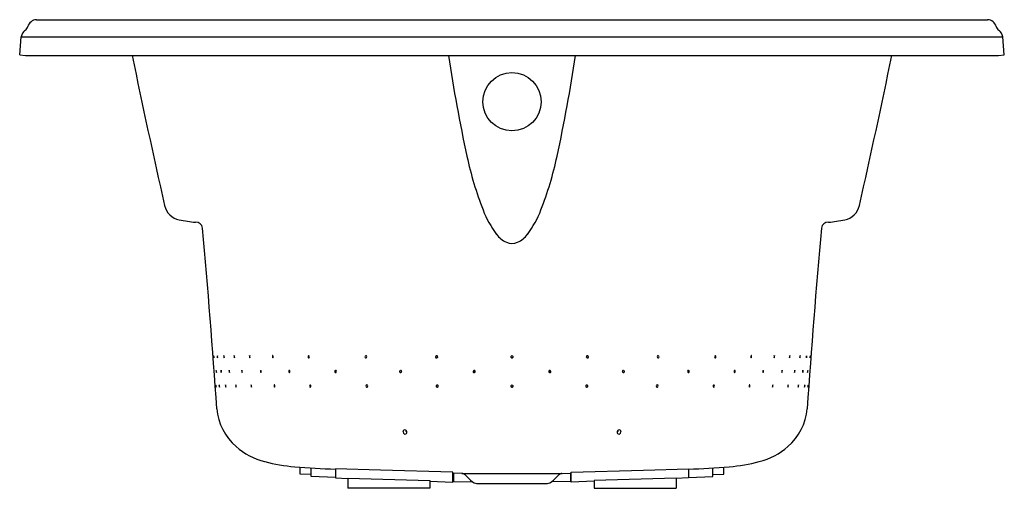
# Model space of a CAD drawing. Units: inches. Extents: x 627.4 to 669.4, y 71.1 to 91.1.
import ezdxf

# ---------------------------------------------------------------- set-up
doc = ezdxf.new("R2010")
doc.units = ezdxf.units.IN
doc.header["$LTSCALE"] = 0.64311
doc.header["$MEASUREMENT"] = 0
doc.layers.get('0').update_dxf_attribs({"color": 255, "linetype": 'CONTINUOUS'})
doc.layers.get('Defpoints').update_dxf_attribs({"linetype": 'CONTINUOUS'})
doc.styles.get("Standard").update_dxf_attribs({"font": 'txt', "width": 0.8})

msp = doc.modelspace()

# ---------------------------------------------------------------- linework, layer by layer
for p, q in [((628.106, 91.126), (668.673, 91.126)), ((627.389, 89.626), (627.456, 90.392)), ((627.456, 90.392), (669.322, 90.392)), ((669.389, 89.626), (669.322, 90.392)), ((627.389, 89.626), (627.638, 89.604)), ((627.638, 89.604), (669.14, 89.604)), ((669.14, 89.604), (669.389, 89.626)), ((639.359, 71.738), (639.359, 72.03)), ((639.829, 71.63), (639.829, 71.996)), ((642.784, 71.905), (640.859, 71.967)), ((640.859, 71.967), (640.859, 71.574)), ((645.859, 71.818), (642.784, 71.905)), ((650.919, 71.818), (653.994, 71.905)), ((653.994, 71.905), (655.919, 71.967)), ((655.919, 71.967), (655.919, 71.574)), ((656.949, 71.63), (656.949, 71.996)), ((657.419, 71.738), (657.419, 72.03)), ((639.829, 71.726), (639.359, 71.738)), ((640.859, 71.597), (639.829, 71.63)), ((640.859, 71.574), (641.389, 71.555)), ((641.389, 71.568), (641.389, 71.13)), ((641.389, 71.568), (644.889, 71.457)), ((644.889, 71.457), (644.889, 71.13)), ((644.889, 71.433), (645.859, 71.399)), ((645.859, 71.399), (645.859, 71.818)), ((646.256, 71.761), (645.859, 71.774)), ((645.889, 71.612), (645.859, 71.612)), ((645.889, 71.773), (645.889, 71.428)), ((645.889, 71.428), (646.706, 71.407)), ((646.256, 71.761), (650.522, 71.761)), ((646.623, 71.474), (646.397, 71.699)), ((650.889, 71.428), (650.073, 71.407)), ((650.156, 71.474), (650.381, 71.699)), ((650.522, 71.761), (650.919, 71.774)), ((650.889, 71.773), (650.889, 71.428)), ((650.889, 71.612), (650.919, 71.612)), ((650.919, 71.399), (650.919, 71.818)), ((651.889, 71.433), (650.919, 71.399)), ((655.389, 71.568), (651.889, 71.457)), ((651.889, 71.457), (651.889, 71.13)), ((655.919, 71.574), (655.389, 71.555)), ((655.389, 71.568), (655.389, 71.13)), ((655.919, 71.597), (656.949, 71.63)), ((656.949, 71.726), (657.419, 71.738)), ((644.889, 71.13), (641.389, 71.13)), ((646.969, 71.33), (649.809, 71.33)), ((651.889, 71.13), (655.389, 71.13))]:
    msp.add_line(p, q)
msp.add_circle((648.389, 87.625), 1.244)
for centre, radius, start, end in [((627.492, 90.888), 0.25, 302.9818, 347.0182), ((628.12, 90.728), 0.399, 92.0893, 164.9263), ((668.658, 90.728), 0.399, 15.0762, 87.824), ((669.286, 90.888), 0.25, 192.9818, 237.0182), ((627.835, 90.359), 0.38, 122.9786, 175), ((668.943, 90.359), 0.38, 5, 57.0214), ((919.196, 148.325), 292.955, 191.56286, 192.84423), ((706.52, 98.416), 61.469, 188.24228, 192.32154), ((590.258, 98.416), 61.469, 347.67846, 351.75772), ((377.582, 148.325), 292.955, 347.15577, 348.43714), ((661.785, 88.645), 15.68, 192.3215, 201.0617), ((634.993, 88.645), 15.68, 338.9383, 347.6785), ((634.341, 83.36), 0.786, 191.7244, 259.3614), ((662.437, 83.36), 0.786, 280.6386, 348.2756), ((651.168, 84.556), 4.303, 201.0617, 216.9997), ((645.61, 84.556), 4.303, 323.0003, 338.9383), ((635.752, 90.296), 7.863, 258.5878, 263.7045), ((634.916, 82.202), 0.279, 6.7955, 95.3956), ((661.862, 82.202), 0.279, 84.6044, 173.2045), ((661.026, 90.296), 7.863, 276.2955, 281.4122), ((260.019, 48.977), 376.646, 3.88845, 5.0658), ((648.603, 82.624), 1.091, 216.9997, 245.3976), ((648.175, 82.624), 1.091, 294.6024, 323.0003), ((1036.759, 48.977), 376.646, 174.9342, 176.11155), ((648.389, 82.156), 0.577, 245.3976, 294.6024), ((634.958, 76.687), 0.711, 0.488, 8.0894), ((636.38, 76.794), 0.718, 180.5218, 188.0556), ((636.172, 76.765), 0.353, 176.0222, 191.3733), ((635.476, 76.72), 0.351, 355.9803, 11.4151), ((636.314, 76.756), 0.216, 170.575, 195.7517), ((635.894, 76.733), 0.215, 350.53, 15.7967), ((636.679, 76.752), 0.144, 163.8088, 201.8974), ((636.407, 76.739), 0.144, 343.7347, 21.9715), ((637.29, 76.75), 0.1, 154.9181, 210.9724), ((637.113, 76.741), 0.1, 334.8077, 31.0827), ((638.284, 76.75), 0.117, 170.0908, 196.3699), ((638.207, 76.764), 0.0384, 140.4265, 171.4524), ((638.216, 76.73), 0.0459, 196.3699, 222.4446), ((638.182, 76.785), 0.00679, 45.8693, 140.4265), ((638.187, 76.704), 0.00731, 222.4446, 324.077), ((638.159, 76.76), 0.0405, 15.0693, 45.8693), ((638.157, 76.726), 0.0448, 324.077, 349.4717), ((638.087, 76.738), 0.116, 349.9678, 16.5153), ((639.762, 76.746), 0.0719, 159.4781, 207.6505), ((639.717, 76.761), 0.0254, 29.0405, 154.8283), ((639.72, 76.724), 0.0249, 206.4635, 337.2508), ((639.685, 76.74), 0.0636, 336.0638, 31.0758), ((642.168, 76.746), 0.0525, 146.0934, 221.5375), ((642.155, 76.754), 0.0373, 39.5982, 146.0302), ((642.157, 76.735), 0.0374, 219.6356, 325.9698), ((642.145, 76.743), 0.0522, 325.9094, 41.7417), ((645.171, 76.742), 0.0458, 107.6421, 181.5254), ((645.173, 76.741), 0.0475, 180.6957, 286.7058), ((645.171, 76.74), 0.0476, 0.7498, 106.4347), ((645.172, 76.74), 0.0466, 288.6148, 0.7498), ((645.245, 76.756), 0.0485, 154.8994, 229.8044), ((648.388, 76.738), 0.0466, 133.328, 224.6889), ((648.389, 76.755), 0.047, 188.7595, 351.2403), ((648.389, 76.739), 0.048, 224.6889, 315.3115), ((648.389, 76.737), 0.0481, 46.6725, 133.3279), ((648.39, 76.738), 0.0466, 315.3115, 46.6725), ((651.607, 76.74), 0.0476, 73.5653, 179.2502), ((651.607, 76.74), 0.0466, 179.2502, 251.3852), ((651.533, 76.756), 0.0485, 310.1956, 25.1006), ((651.605, 76.741), 0.0475, 253.2942, 359.3043), ((651.607, 76.742), 0.0458, 358.4746, 72.3579), ((654.633, 76.743), 0.0522, 138.2583, 214.0906), ((654.621, 76.735), 0.0374, 214.0302, 320.3644), ((654.623, 76.754), 0.0373, 33.9698, 140.4018), ((654.61, 76.746), 0.0525, 318.4625, 33.9066), ((657.093, 76.74), 0.0636, 148.9242, 203.9362), ((657.058, 76.724), 0.0249, 202.7492, 333.5365), ((657.061, 76.761), 0.0254, 25.1717, 150.9595), ((657.016, 76.746), 0.0719, 332.3495, 20.5219), ((658.691, 76.738), 0.116, 163.4847, 190.0322), ((658.621, 76.726), 0.0448, 190.5283, 215.923), ((658.619, 76.76), 0.0405, 134.1307, 164.9307), ((658.591, 76.704), 0.00731, 215.923, 317.5554), ((658.596, 76.785), 0.00679, 39.5735, 134.1307), ((658.562, 76.73), 0.0459, 317.5554, 343.6301), ((658.571, 76.764), 0.0384, 8.5476, 39.5735), ((658.494, 76.75), 0.117, 343.6301, 9.9092), ((659.665, 76.741), 0.1, 148.9173, 205.1923), ((659.488, 76.75), 0.1, 329.0276, 25.0819), ((660.371, 76.739), 0.144, 158.0285, 196.2653), ((660.099, 76.752), 0.144, 338.1026, 16.1912), ((660.885, 76.733), 0.215, 164.2033, 189.47), ((660.464, 76.756), 0.216, 344.2483, 9.425), ((661.302, 76.72), 0.351, 168.5849, 184.0197), ((660.606, 76.765), 0.353, 348.6267, 3.9778), ((661.82, 76.687), 0.711, 171.9106, 179.512), ((660.398, 76.794), 0.718, 351.9444, 359.4782), ((635.28, 76.08), 0.499, 358.7186, 9.5623), ((636.274, 76.152), 0.502, 178.7522, 189.5287), ((636.257, 76.135), 0.278, 173.8356, 193.3873), ((635.712, 76.101), 0.277, 353.795, 13.4279), ((636.504, 76.129), 0.177, 167.7815, 198.6785), ((636.164, 76.11), 0.176, 347.7266, 18.7334), ((636.981, 76.126), 0.12, 160.0404, 206.2739), ((636.761, 76.114), 0.12, 339.9571, 26.3572), ((637.746, 76.123), 0.0843, 149.5118, 217.5394), ((637.607, 76.114), 0.084, 329.3733, 37.6779), ((638.962, 76.123), 0.0938, 166.4597, 200.7414), ((638.907, 76.136), 0.0371, 137.053, 166.5619), ((638.911, 76.103), 0.0393, 200.5393, 231.6472), ((638.888, 76.153), 0.0114, 55.1693, 135.0798), ((638.893, 76.081), 0.011, 234.5869, 317.0143), ((638.873, 76.134), 0.0354, 18.8751, 53.1961), ((638.873, 76.1), 0.0374, 317.0143, 346.2474), ((638.82, 76.113), 0.0927, 346.2474, 20.9664), ((640.886, 76.121), 0.0589, 151.6574, 215.1008), ((640.862, 76.136), 0.0306, 30.4646, 153.9927), ((640.865, 76.103), 0.0306, 210.4599, 333.922), ((640.841, 76.117), 0.0585, 331.3949, 35.3626), ((643.634, 76.12), 0.0449, 100.9763, 182.9362), ((643.636, 76.118), 0.0467, 179.8053, 277.4497), ((643.632, 76.118), 0.0468, 359.9062, 97.3588), ((643.634, 76.116), 0.0449, 280.991, 2.8786), ((643.715, 76.132), 0.0507, 160.5266, 219.1742), ((646.778, 76.115), 0.0458, 107.6421, 181.5254), ((646.779, 76.115), 0.0475, 180.6957, 286.7058), ((646.777, 76.113), 0.0476, 0.7498, 106.4347), ((646.811, 76.131), 0.0474, 140.7355, 273.1692), ((646.778, 76.113), 0.0466, 288.6148, 0.7498), ((650.001, 76.113), 0.0476, 73.5653, 179.2502), ((650, 76.113), 0.0466, 179.2502, 251.3852), ((649.967, 76.131), 0.0474, 266.8308, 39.2645), ((649.999, 76.115), 0.0475, 253.2942, 359.3043), ((650.001, 76.115), 0.0458, 358.4746, 72.3579), ((653.146, 76.118), 0.0468, 82.6412, 180.0938), ((653.144, 76.116), 0.0449, 177.1214, 259.009), ((653.063, 76.132), 0.0507, 320.8258, 19.4734), ((653.142, 76.118), 0.0467, 262.5503, 0.1947), ((653.144, 76.12), 0.0449, 357.0638, 79.0237), ((655.937, 76.117), 0.0585, 144.6374, 208.6051), ((655.914, 76.103), 0.0306, 206.078, 329.5401), ((655.916, 76.136), 0.0306, 26.0073, 149.5354), ((655.892, 76.121), 0.0589, 324.8992, 28.3426), ((657.958, 76.113), 0.0927, 159.0336, 193.7526), ((657.905, 76.1), 0.0374, 193.7526, 222.9857), ((657.905, 76.134), 0.0354, 126.8039, 161.1249), ((657.885, 76.081), 0.011, 222.9857, 305.4131), ((657.891, 76.153), 0.0114, 44.9202, 124.8307), ((657.867, 76.103), 0.0393, 308.3528, 339.4607), ((657.871, 76.136), 0.0371, 13.4381, 42.947), ((657.816, 76.123), 0.0938, 339.2586, 13.5403), ((659.171, 76.114), 0.084, 142.3221, 210.6267), ((659.032, 76.123), 0.0843, 322.4606, 30.4882), ((660.017, 76.114), 0.12, 153.6428, 200.0429), ((659.797, 76.126), 0.12, 333.7261, 19.9596), ((660.614, 76.11), 0.176, 161.2666, 192.2734), ((660.275, 76.129), 0.177, 341.3215, 12.2185), ((661.066, 76.101), 0.277, 166.5721, 186.205), ((660.521, 76.135), 0.278, 346.6127, 6.1644), ((661.498, 76.08), 0.499, 170.4377, 181.2814), ((660.504, 76.152), 0.502, 350.4713, 1.2478), ((636.564, 75.553), 0.806, 181.2014, 187.9147), ((634.966, 75.426), 0.8, 1.1756, 7.9405), ((636.278, 75.518), 0.374, 176.829, 191.3318), ((635.539, 75.465), 0.373, 356.8045, 11.3563), ((636.393, 75.507), 0.222, 171.3961, 195.9449), ((635.961, 75.479), 0.221, 351.3566, 15.9844), ((636.747, 75.502), 0.145, 164.5693, 202.4122), ((636.473, 75.485), 0.145, 344.4981, 22.4834), ((637.357, 75.499), 0.1, 155.498, 211.841), ((637.181, 75.487), 0.0996, 335.3984, 31.9406), ((638.356, 75.498), 0.117, 170.0908, 196.3699), ((638.279, 75.513), 0.0384, 140.4265, 171.4524), ((638.288, 75.478), 0.0459, 196.3699, 222.4446), ((638.254, 75.533), 0.00679, 45.8693, 140.4265), ((638.259, 75.452), 0.00731, 222.4446, 324.077), ((638.231, 75.509), 0.0405, 15.0693, 45.8693), ((638.229, 75.474), 0.0448, 324.077, 349.4717), ((638.159, 75.486), 0.116, 349.9678, 16.5153), ((639.826, 75.496), 0.0719, 159.4781, 207.6505), ((639.782, 75.511), 0.0254, 29.0405, 154.8283), ((639.785, 75.474), 0.0249, 206.4635, 337.2508), ((639.749, 75.49), 0.0636, 336.0638, 31.0758), ((642.205, 75.496), 0.0525, 146.0934, 221.5375), ((642.193, 75.504), 0.0373, 39.5982, 146.0302), ((642.195, 75.485), 0.0374, 219.6356, 325.9698), ((642.182, 75.493), 0.0522, 325.9094, 41.7417), ((645.194, 75.492), 0.0458, 107.6421, 181.5254), ((645.196, 75.492), 0.0475, 180.6957, 286.7058), ((645.194, 75.49), 0.0476, 0.7498, 106.4347), ((645.195, 75.49), 0.0466, 288.6148, 0.7498), ((645.268, 75.506), 0.0485, 154.8994, 229.8044), ((648.388, 75.488), 0.0466, 133.328, 224.6889), ((648.389, 75.506), 0.047, 188.7595, 351.2403), ((648.389, 75.489), 0.048, 224.6889, 315.3115), ((648.389, 75.487), 0.0481, 46.6725, 133.3279), ((648.39, 75.488), 0.0466, 315.3115, 46.6725), ((651.584, 75.49), 0.0476, 73.5653, 179.2502), ((651.583, 75.49), 0.0466, 179.2502, 251.3852), ((651.51, 75.506), 0.0485, 310.1956, 25.1006), ((651.582, 75.492), 0.0475, 253.2942, 359.3043), ((651.584, 75.492), 0.0458, 358.4746, 72.3579), ((654.596, 75.493), 0.0522, 138.2583, 214.0906), ((654.583, 75.485), 0.0374, 214.0302, 320.3644), ((654.586, 75.504), 0.0373, 33.9698, 140.4018), ((654.573, 75.496), 0.0525, 318.4625, 33.9066), ((657.029, 75.49), 0.0636, 148.9242, 203.9362), ((656.994, 75.474), 0.0249, 202.7492, 333.5365), ((656.997, 75.511), 0.0254, 25.1717, 150.9595), ((656.952, 75.496), 0.0719, 332.3495, 20.5219), ((658.619, 75.486), 0.116, 163.4847, 190.0322), ((658.549, 75.474), 0.0448, 190.5283, 215.923), ((658.547, 75.509), 0.0405, 134.1307, 164.9307), ((658.519, 75.452), 0.00731, 215.923, 317.5554), ((658.524, 75.533), 0.00679, 39.5735, 134.1307), ((658.49, 75.478), 0.0459, 317.5554, 343.6301), ((658.5, 75.513), 0.0384, 8.5476, 39.5735), ((658.422, 75.498), 0.117, 343.6301, 9.9092), ((659.597, 75.487), 0.0996, 148.0594, 204.6016), ((659.421, 75.499), 0.1, 328.159, 24.502), ((660.305, 75.485), 0.145, 157.5166, 195.5019), ((660.031, 75.502), 0.145, 337.5878, 15.4307), ((660.817, 75.479), 0.221, 164.0156, 188.6434), ((660.385, 75.507), 0.222, 344.0551, 8.6039), ((661.239, 75.465), 0.373, 168.6437, 183.1955), ((660.501, 75.518), 0.374, 348.6682, 3.171), ((660.214, 75.553), 0.806, 352.0853, 358.7986), ((661.812, 75.426), 0.8, 172.0595, 178.8244), ((638.251, 74.757), 2.465, 185.549, 228.5097), ((658.527, 74.757), 2.465, 311.4903, 354.451), ((658.527, 74.757), 2.465, 311.4903, 354.451), ((643.823, 73.545), 0.0847, 127.3371, 187.4726), ((643.849, 73.548), 0.11, 187.4726, 237.7769), ((643.815, 73.55), 0.0758, 54.3424, 124.3435), ((643.935, 73.628), 0.094, 184.6244, 250.6092), ((643.801, 73.525), 0.104, 343.5939, 56.0982), ((652.977, 73.525), 0.104, 123.9018, 196.4061), ((652.843, 73.628), 0.094, 289.3908, 355.3756), ((652.963, 73.55), 0.0758, 55.6565, 125.6576), ((652.929, 73.548), 0.11, 302.2231, 352.5274), ((652.955, 73.545), 0.0847, 352.5274, 52.6629), ((643.83, 73.518), 0.0746, 237.7769, 342.3627), ((652.948, 73.518), 0.0746, 197.6373, 302.2231), ((638.612, 75.221), 3.052, 229.198, 255.3225), ((658.166, 75.221), 3.052, 284.6775, 310.802), ((639.837, 80.1), 8.082, 255.6864, 264.9271), ((656.941, 80.1), 8.082, 275.0729, 284.3136), ((641.59, 99.84), 27.9, 264.9271, 268.4994), ((655.188, 99.84), 27.9, 271.5006, 275.0729), ((646.249, 71.551), 0.21, 45, 88), ((646.969, 71.82), 0.49, 225, 270), ((649.809, 71.82), 0.49, 270, 315), ((650.529, 71.551), 0.21, 92, 135)]:
    msp.add_arc(centre, radius, start, end)

# ---------------------------------------------------------------- texts
at = {"layer": 'Defpoints'}
for tag, p, s in [('MODELNUMBER', (648.389, 89.608), 'K-6346-GH'), ('TRADENAME', (648.389, 89.606), 'SUNWARD'), ('PRODUCT', (648.389, 89.605), 'BATH')]:
    msp.add_attdef(tag, p, s, height=0.001, dxfattribs=at)

doc.saveas('drawing.dxf')
